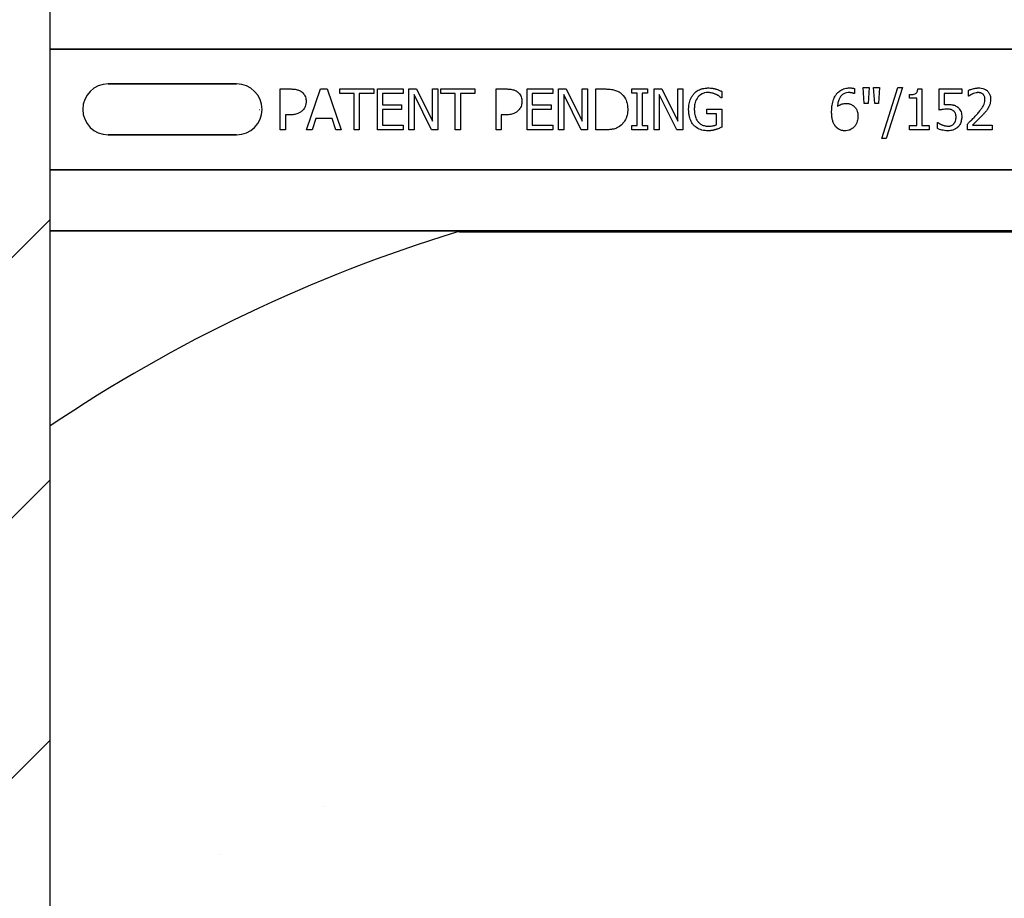
# Model space of a CAD drawing. Units: inches. Extents: x -192 to 87, y -80 to 220.
# Drawn here: x -64 to -61, y 114 to 117 of the extents above; entities that cross this region are included whole.
import ezdxf

# ---------------------------------------------------------------- set-up
doc = ezdxf.new("R2010")
doc.units = ezdxf.units.IN
doc.header["$MEASUREMENT"] = 0

msp = doc.modelspace()

# ---------------------------------------------------------------- hatches: boundary and pattern name
h = msp.add_hatch()
h.set_pattern_fill('ANSI31', color=256, scale=4.511166)
h.set_pattern_definition([(45, (-47.00585, 116.527), (-0.398735, 0.398735), [])])
edge = h.paths.add_edge_path(flags=17)
edge.add_line((-66.8401, 104.5285), (-66.8204, 104.5285))
edge.add_line((-66.8401, 120.5285), (-66.8204, 120.5285))
h.paths.add_polyline_path([(-66.8401, 108.5305), (-64.0901, 109.4666), (-64.0901, 120.5285), (-64.6204, 120.5285), (-64.6204, 120.1848), (-65.3704, 120.1848), (-65.3704, 120.8723), (-65.4017, 120.9035), (-66.0892, 120.9035), (-66.1204, 120.8723), (-66.1204, 120.5285), (-66.8401, 120.5285)])
h = msp.add_hatch()
h.set_pattern_fill('AR-CONC', color=256, scale=0.644452)
h.set_pattern_definition([(50, (-47.006, 116.527), (4.6224, -0.4044), [0.4833, -5.3167]), (355, (-47.006, 116.527), (-0.8942, 4.8475), [0.3867, -4.2534]), (100.451, (-46.6207, 116.4933), (3.7282, 4.4431), [0.4108, -4.5185]), (46.184, (-47.006, 117.816), (6.8779, -1.0667), [0.725, -7.9751]), (96.636, (-46.433, 117.727), (6.0235, 6.2777), [0.6162, -6.7778]), (351.184, (-47.006, 117.816), (6.0235, 6.2777), [0.58, -6.38]), (21, (-46.3614, 117.4937), (3.8468, -2.5947), [0.4833, -5.3167]), (326, (-46.3614, 117.4937), (1.568, 4.6732), [0.3867, -4.2534]), (71.451, (-46.041, 117.2775), (5.4148, 2.0786), [0.4108, -4.5185]), (37.5, (-47.0059, 116.527), (0.07836, 2.14534), [0, -4.20183, 0, -4.31783, 0, -4.2695]), (7.5, (-47.0059, 116.527), (1.69536, 2.5418), [0, -2.4618, 0, -4.10516, 0, -1.62724]), (327.5, (-48.443, 116.527), (3.44023, -0.14536), [0, -1.61113, 0, -5.02673, 0, -6.67008]), (317.5, (-49.0874, 116.527), (3.75836, 0.64513), [0, -2.09447, 0, -3.33826, 0, -4.73672])])
h.paths.add_polyline_path([(-64.0901, 116.1553), (-58.0901, 116.1553), (-58.0901, 111.5088), (-64.0901, 109.4666)])

# ---------------------------------------------------------------- linework, layer by layer
msp.add_line((-64.0901, 109.4666), (-64.0901, 120.5285))
at = {"color": 0}
for p, q in [((-64.0901, 116.7118), (-58.0901, 116.7118)), ((-58.0901, 116.7118), (-64.0901, 116.7118)), ((-63.9119, 116.605), (-63.5182, 116.605)), ((-63.5182, 116.605), (-63.9119, 116.605)), ((-63.9119, 116.605), (-63.5182, 116.605)), ((-63.3844, 116.4645), (-63.3844, 116.5895)), ((-63.3844, 116.5895), (-63.3529, 116.5895)), ((-63.3037, 116.4645), (-63.261, 116.5895)), ((-63.261, 116.5895), (-63.2403, 116.5895)), ((-63.2403, 116.5895), (-63.1977, 116.4645)), ((-63.2024, 116.5753), (-63.2024, 116.5895)), ((-63.2024, 116.5895), (-63.098, 116.5895)), ((-63.098, 116.5895), (-63.098, 116.5753)), ((-63.0869, 116.4645), (-63.0869, 116.5895)), ((-63.0869, 116.5895), (-63.0078, 116.5895)), ((-63.0078, 116.5895), (-63.0078, 116.5753)), ((-62.9904, 116.4645), (-62.9904, 116.5895)), ((-62.9904, 116.5895), (-62.9667, 116.5895)), ((-62.9667, 116.5895), (-62.9176, 116.4906)), ((-62.9176, 116.5895), (-62.9018, 116.5895)), ((-62.9176, 116.4906), (-62.9176, 116.5895)), ((-62.9018, 116.5895), (-62.9018, 116.4645)), ((-62.8923, 116.5753), (-62.8923, 116.5895)), ((-62.8923, 116.5895), (-62.7879, 116.5895)), ((-62.7879, 116.5895), (-62.7879, 116.5753)), ((-62.723, 116.4645), (-62.723, 116.5895)), ((-62.723, 116.5895), (-62.6915, 116.5895)), ((-62.6281, 116.4645), (-62.6281, 116.5895)), ((-62.6281, 116.5895), (-62.549, 116.5895)), ((-62.549, 116.5895), (-62.549, 116.5753)), ((-62.5315, 116.4645), (-62.5315, 116.5895)), ((-62.5315, 116.5895), (-62.5079, 116.5895)), ((-62.5079, 116.5895), (-62.4588, 116.4906)), ((-62.4588, 116.5895), (-62.4429, 116.5895)), ((-62.4588, 116.4906), (-62.4588, 116.5895)), ((-62.4429, 116.5895), (-62.4429, 116.4645)), ((-62.4176, 116.4645), (-62.4176, 116.5895)), ((-62.4176, 116.5895), (-62.3893, 116.5895)), ((-62.3069, 116.5769), (-62.3069, 116.5895)), ((-62.3069, 116.5895), (-62.2594, 116.5895)), ((-62.2594, 116.5895), (-62.2594, 116.5769)), ((-62.2388, 116.4645), (-62.2388, 116.5895)), ((-62.2388, 116.5895), (-62.2151, 116.5895)), ((-62.2151, 116.5895), (-62.166, 116.4906)), ((-62.166, 116.5895), (-62.1502, 116.5895)), ((-62.166, 116.4906), (-62.166, 116.5895)), ((-62.1502, 116.5895), (-62.1502, 116.4645)), ((-61.6249, 116.591), (-61.6249, 116.5753)), ((-61.5943, 116.5452), (-61.598, 116.5943)), ((-61.598, 116.5943), (-61.579, 116.5943)), ((-61.579, 116.5943), (-61.5827, 116.5452)), ((-61.5626, 116.5452), (-61.5664, 116.5943)), ((-61.5664, 116.5943), (-61.5474, 116.5943)), ((-61.5474, 116.5943), (-61.5511, 116.5452)), ((-61.541, 116.4376), (-61.4918, 116.5943)), ((-61.4777, 116.5943), (-61.527, 116.4376)), ((-61.4918, 116.5943), (-61.4777, 116.5943)), ((-61.4304, 116.5895), (-61.4176, 116.5895)), ((-61.4176, 116.5895), (-61.4176, 116.4772)), ((-61.3654, 116.5246), (-61.3654, 116.5895)), ((-61.3654, 116.5895), (-61.2958, 116.5895)), ((-61.2958, 116.5895), (-61.2958, 116.5753)), ((-61.2752, 116.5674), (-61.2752, 116.5851)), ((-63.1581, 116.5753), (-63.2024, 116.5753)), ((-63.1581, 116.4645), (-63.1581, 116.5753)), ((-63.1423, 116.5753), (-63.1423, 116.4645)), ((-63.098, 116.5753), (-63.1423, 116.5753)), ((-63.0078, 116.5753), (-63.0711, 116.5753)), ((-63.0711, 116.5753), (-63.0711, 116.5405)), ((-62.9207, 116.4645), (-62.9746, 116.5723)), ((-62.9746, 116.5723), (-62.9746, 116.4645)), ((-62.848, 116.5753), (-62.8923, 116.5753)), ((-62.848, 116.4645), (-62.848, 116.5753)), ((-62.8322, 116.5753), (-62.8322, 116.4645)), ((-62.7879, 116.5753), (-62.8322, 116.5753)), ((-62.549, 116.5753), (-62.6122, 116.5753)), ((-62.6122, 116.5753), (-62.6122, 116.5405)), ((-62.4618, 116.4645), (-62.5157, 116.5723)), ((-62.5157, 116.5723), (-62.5157, 116.4645)), ((-62.291, 116.5769), (-62.3069, 116.5769)), ((-62.291, 116.4772), (-62.291, 116.5769)), ((-62.2594, 116.5769), (-62.2752, 116.5769)), ((-62.2752, 116.5769), (-62.2752, 116.4772)), ((-62.1691, 116.4645), (-62.223, 116.5723)), ((-62.223, 116.5723), (-62.223, 116.4645)), ((-62.0315, 116.5626), (-62.033, 116.5626)), ((-62.0315, 116.5822), (-62.0315, 116.5626)), ((-61.6249, 116.5753), (-61.6256, 116.5753)), ((-61.4556, 116.561), (-61.4556, 116.5721)), ((-61.4334, 116.561), (-61.4556, 116.561)), ((-61.4334, 116.4772), (-61.4334, 116.561)), ((-61.2958, 116.5753), (-61.3496, 116.5753)), ((-61.3496, 116.5753), (-61.3496, 116.5414)), ((-61.2743, 116.5674), (-61.2752, 116.5674)), ((-63.4493, 116.527), (-63.4481, 116.527)), ((-63.4493, 116.527), (-63.4481, 116.527)), ((-63.0711, 116.5405), (-63.0126, 116.5405)), ((-63.0126, 116.5262), (-63.0711, 116.5262)), ((-63.0711, 116.5262), (-63.0711, 116.4788)), ((-63.0126, 116.5405), (-63.0126, 116.5262)), ((-62.6122, 116.5405), (-62.5537, 116.5405)), ((-62.5537, 116.5262), (-62.6122, 116.5262)), ((-62.6122, 116.5262), (-62.6122, 116.4788)), ((-62.5537, 116.5405), (-62.5537, 116.5262)), ((-62.0774, 116.5136), (-62.0774, 116.5278)), ((-62.0774, 116.5278), (-62.0315, 116.5278)), ((-62.0315, 116.5278), (-62.0315, 116.4723)), ((-61.5827, 116.5452), (-61.5943, 116.5452)), ((-61.5511, 116.5452), (-61.5626, 116.5452)), ((-63.3542, 116.5104), (-63.3686, 116.5104)), ((-63.3686, 116.5104), (-63.3686, 116.4645)), ((-63.2756, 116.4993), (-63.287, 116.4645)), ((-63.2258, 116.4993), (-63.2756, 116.4993)), ((-63.2144, 116.4645), (-63.2258, 116.4993)), ((-62.6928, 116.5104), (-62.7072, 116.5104)), ((-62.7072, 116.5104), (-62.7072, 116.4645)), ((-62.0474, 116.5136), (-62.0774, 116.5136)), ((-62.0474, 116.4798), (-62.0474, 116.5136)), ((-63.3686, 116.4645), (-63.3844, 116.4645)), ((-63.287, 116.4645), (-63.3037, 116.4645)), ((-63.1977, 116.4645), (-63.2144, 116.4645)), ((-63.1423, 116.4645), (-63.1581, 116.4645)), ((-63.0078, 116.4645), (-63.0869, 116.4645)), ((-63.0711, 116.4788), (-63.0078, 116.4788)), ((-63.0078, 116.4788), (-63.0078, 116.4645)), ((-62.9746, 116.4645), (-62.9904, 116.4645)), ((-62.9018, 116.4645), (-62.9207, 116.4645)), ((-62.8322, 116.4645), (-62.848, 116.4645)), ((-62.7072, 116.4645), (-62.723, 116.4645)), ((-62.549, 116.4645), (-62.6281, 116.4645)), ((-62.6122, 116.4788), (-62.549, 116.4788)), ((-62.549, 116.4788), (-62.549, 116.4645)), ((-62.5157, 116.4645), (-62.5315, 116.4645)), ((-62.4429, 116.4645), (-62.4618, 116.4645)), ((-62.389, 116.4645), (-62.4176, 116.4645)), ((-62.3069, 116.4645), (-62.3069, 116.4772)), ((-62.3069, 116.4772), (-62.291, 116.4772)), ((-62.2594, 116.4645), (-62.3069, 116.4645)), ((-62.2752, 116.4772), (-62.2594, 116.4772)), ((-62.2594, 116.4772), (-62.2594, 116.4645)), ((-62.223, 116.4645), (-62.2388, 116.4645)), ((-62.1502, 116.4645), (-62.1691, 116.4645)), ((-61.4556, 116.4645), (-61.4556, 116.4772)), ((-61.4556, 116.4772), (-61.4334, 116.4772)), ((-61.3955, 116.4645), (-61.4556, 116.4645)), ((-61.4176, 116.4772), (-61.3955, 116.4772)), ((-61.3955, 116.4772), (-61.3955, 116.4645)), ((-61.3702, 116.4686), (-61.3702, 116.4867)), ((-61.3702, 116.4867), (-61.369, 116.4867)), ((-61.2784, 116.4645), (-61.2784, 116.4819)), ((-61.2024, 116.4645), (-61.2784, 116.4645)), ((-61.2628, 116.4788), (-61.2024, 116.4788)), ((-61.2024, 116.4788), (-61.2024, 116.4645)), ((-63.5182, 116.4491), (-63.9119, 116.4491)), ((-63.9119, 116.4491), (-63.5182, 116.4491)), ((-63.5182, 116.4491), (-63.9119, 116.4491)), ((-61.527, 116.4376), (-61.541, 116.4376)), ((-64.0901, 116.3422), (-58.0901, 116.3422)), ((-58.0901, 116.3422), (-64.0901, 116.3422)), ((-62.8851, 116.1553), (-64.0901, 116.1553)), ((-64.0901, 116.1553), (-62.8851, 116.1553)), ((-62.8354, 116.1542), (-62.8354, 116.155)), ((-62.8354, 116.1542), (-62.8354, 116.155)), ((-59.3448, 116.155), (-62.8354, 116.155)), ((-62.8354, 116.1542), (-62.8354, 116.155)), ((-62.8354, 116.155), (-59.3448, 116.155)), ((-62.8354, 116.1542), (-62.8354, 116.155)), ((-62.8354, 116.1533), (-62.8354, 116.1542)), ((-62.8354, 116.1533), (-62.8354, 116.1542)), ((-62.8354, 116.1542), (-62.8354, 116.1533)), ((-62.8354, 116.1542), (-62.8354, 116.1533)), ((-62.8354, 116.152), (-62.8354, 116.1533)), ((-62.8354, 116.152), (-62.8354, 116.1533)), ((-62.8354, 116.1533), (-62.8354, 116.152)), ((-62.8354, 116.1533), (-62.8354, 116.152)), ((-62.8354, 116.152), (-59.3448, 116.152)), ((-62.8354, 116.152), (-59.3448, 116.152))]:
    msp.add_line(p, q, dxfattribs=at)
for points in [[(-63.3529, 116.5895, -0.004495), (-63.3486, 116.5894, -0.029139), (-63.3391, 116.5886, -0.026646), (-63.3328, 116.5873, -0.059471), (-63.3238, 116.5839, -0.016252), (-63.322, 116.5828, -0.005272), (-63.3202, 116.5816)], [(-62.6915, 116.5895, -0.004495), (-62.6873, 116.5894, -0.029139), (-62.6777, 116.5886, -0.026646), (-62.6714, 116.5873, -0.059471), (-62.6624, 116.5839, -0.016252), (-62.6606, 116.5828, -0.005272), (-62.6588, 116.5816)], [(-62.3893, 116.5895, -0.005532), (-62.3835, 116.5894, -0.007952), (-62.3777, 116.5892, -0.017826), (-62.3691, 116.5883, -0.049294), (-62.3565, 116.5853, -0.020314), (-62.3511, 116.5831, -0.027998), (-62.3472, 116.5811, -0.007282), (-62.3448, 116.5796)], [(-62.1163, 116.5754, -0.005354), (-62.1142, 116.5775, -0.036095), (-62.1096, 116.5814, -0.069141), (-62.0964, 116.5886, -0.043758), (-62.0862, 116.5914, -0.036679), (-62.0773, 116.5925, -0.007704), (-62.0727, 116.5927)], [(-62.0727, 116.5927, -0.00304), (-62.0698, 116.5926, -0.027721), (-62.0624, 116.592, -0.030941), (-62.0523, 116.5901, -0.002791), (-62.0494, 116.5893)], [(-62.0494, 116.5893, -0.002729), (-62.0471, 116.5886, -0.018159), (-62.0426, 116.587, -0.004006), (-62.0404, 116.5861, -0.002602), (-62.0359, 116.5842, -0.00844), (-62.0326, 116.5827, -0.001989), (-62.0315, 116.5822)], [(-61.681, 116.5723, -0.005126), (-61.6791, 116.5747, -0.072001), (-61.6704, 116.5831, -0.072814), (-61.6584, 116.5895, -0.048042), (-61.6496, 116.5918, -0.024053), (-61.6428, 116.5926, -0.01078), (-61.6405, 116.5927, -0.003938), (-61.639, 116.5927)], [(-61.639, 116.5927, -0.0021), (-61.6372, 116.5927, -0.020399), (-61.6328, 116.5924, -0.00858), (-61.6301, 116.5921, -0.009857), (-61.6288, 116.5919, -0.019843), (-61.627, 116.5916, -0.008644), (-61.6258, 116.5912, -0.002615), (-61.6249, 116.591)], [(-61.4556, 116.5721, 0.003634), (-61.4534, 116.5721, 0.044177), (-61.4442, 116.5731, 0.061422), (-61.4385, 116.575, 0.027027), (-61.437, 116.5758, 0.072191), (-61.4345, 116.5779, 0.06769), (-61.4327, 116.5806, 0.062378), (-61.4311, 116.5847, 0.02728), (-61.4306, 116.5873, 0.00874), (-61.4304, 116.5895)], [(-61.2752, 116.5851, -0.008943), (-61.2724, 116.5864, -0.014129), (-61.2696, 116.5875, -0.014593), (-61.2648, 116.5891, -0.012764), (-61.2589, 116.5908, -0.036282), (-61.2488, 116.5925, -0.011151), (-61.2468, 116.5926, -0.007342), (-61.2437, 116.5927)], [(-61.2437, 116.5927, -0.009164), (-61.2402, 116.5926, -0.045863), (-61.2314, 116.5912, -0.091868), (-61.2201, 116.586, -0.078497), (-61.2132, 116.5791, -0.031615), (-61.2113, 116.5761, -0.032545), (-61.2095, 116.572, -0.042088), (-61.208, 116.5669, -0.02417), (-61.2074, 116.5625, -0.016932), (-61.2072, 116.5598, -0.005183), (-61.2072, 116.558)], [(-63.3202, 116.5816, -0.005228), (-63.3184, 116.5803, -0.062166), (-63.3129, 116.575, -0.120084), (-63.3063, 116.5613, -0.042893), (-63.3054, 116.5548, -0.00802), (-63.3053, 116.5515)], [(-62.6588, 116.5816, -0.005228), (-62.657, 116.5803, -0.062166), (-62.6516, 116.575, -0.120084), (-62.6449, 116.5613, -0.042893), (-62.644, 116.5548, -0.00802), (-62.6439, 116.5515)], [(-62.3448, 116.5796, -0.009625), (-62.3417, 116.5774, -0.112346), (-62.3265, 116.5592, -0.039589), (-62.3232, 116.5513, -0.031478), (-62.3212, 116.544, -0.024396), (-62.32, 116.5364, -0.011153), (-62.3197, 116.5326, -0.011915), (-62.3195, 116.5288, -0.003068), (-62.3195, 116.5269)], [(-62.1328, 116.5272, -0.005611), (-62.1327, 116.5321, -0.050184), (-62.1305, 116.5482, -0.066315), (-62.1239, 116.5648, -0.047873), (-62.1184, 116.5729, -0.004907), (-62.1163, 116.5754)], [(-62.0748, 116.5784, 0.010439), (-62.0782, 116.5783, 0.187951), (-62.1015, 116.5676, 0.101184), (-62.1113, 116.5523, 0.042138), (-62.1138, 116.5436, 0.042114), (-62.1153, 116.5323, 0.006738), (-62.1154, 116.5277)], [(-62.0489, 116.5728, 0.007186), (-62.0512, 116.5738, 0.022901), (-62.0551, 116.5753, 0.006024), (-62.0567, 116.5758, 0.013031), (-62.0607, 116.5769, 0.053278), (-62.0723, 116.5784, 0.004123), (-62.0748, 116.5784)], [(-62.033, 116.5626, 0.004975), (-62.0357, 116.5649, 0.019257), (-62.04, 116.5681, 0.025304), (-62.0431, 116.5699, 0.011211), (-62.0457, 116.5713, 0.005305), (-62.0478, 116.5723, 0.001328), (-62.0489, 116.5728)], [(-61.6945, 116.5195, -0.004652), (-61.6944, 116.5247, -0.019208), (-61.6939, 116.5333, -0.012154), (-61.693, 116.5402, -0.048842), (-61.6888, 116.5569, -0.031323), (-61.6854, 116.5649, -0.022821), (-61.6828, 116.5694, -0.004696), (-61.681, 116.5723)], [(-61.641, 116.5784, 0.009741), (-61.6439, 116.5783, 0.070926), (-61.6533, 116.5764, 0.142357), (-61.667, 116.5662, 0.060876), (-61.6715, 116.5587, 0.050865), (-61.6751, 116.5478, 0.0269), (-61.6764, 116.5402, 0.00521), (-61.6768, 116.5363)], [(-61.6256, 116.5753, 0.008577), (-61.6265, 116.5757, 0.021052), (-61.6274, 116.5761, 0.007886), (-61.6284, 116.5764, 0.00843), (-61.6298, 116.5769, 0.014529), (-61.6312, 116.5773, 0.017493), (-61.6346, 116.578, 0.027237), (-61.638, 116.5783, 0.004572), (-61.639, 116.5784, 0.00365), (-61.641, 116.5784)], [(-61.2626, 116.5744, 0.004941), (-61.2646, 116.5735, 0.025633), (-61.2676, 116.5719, 0.005614), (-61.2687, 116.5712, 0.00863), (-61.2715, 116.5694, 0.005508), (-61.2729, 116.5684, 0.003169), (-61.2743, 116.5674)], [(-61.2454, 116.5784, 0.0054), (-61.2476, 116.5783, 0.010833), (-61.2492, 116.5782, 0.023536), (-61.252, 116.5778, 0.036905), (-61.2595, 116.5756, 0.005569), (-61.2616, 116.5748, 0.001392), (-61.2626, 116.5744)], [(-61.2488, 116.5124, 0.004827), (-61.2445, 116.5173, 0.006859), (-61.2404, 116.5224, 0.006226), (-61.2373, 116.5263, 0.021721), (-61.2317, 116.5343, 0.050215), (-61.2273, 116.5431, 0.04699), (-61.2251, 116.551, 0.024572), (-61.2247, 116.5542, 0.008667), (-61.2246, 116.5575)], [(-61.2305, 116.5734, 0.004388), (-61.2313, 116.574, 0.044982), (-61.2338, 116.5757, 0.038236), (-61.2365, 116.5769, 0.020233), (-61.2384, 116.5776, 0.019401), (-61.2399, 116.5779, 0.021705), (-61.2423, 116.5783, 0.017595), (-61.2438, 116.5784, 0.007208), (-61.2454, 116.5784)], [(-61.2246, 116.5575, 0.006206), (-61.2246, 116.5591, 0.054619), (-61.2254, 116.5645, 0.043609), (-61.2267, 116.5681, 0.029107), (-61.2278, 116.57, 0.03682), (-61.2292, 116.572, 0.014126), (-61.2298, 116.5726, 0.006623), (-61.2305, 116.5734)], [(-61.2072, 116.558, -0.005303), (-61.2072, 116.5556, -0.079346), (-61.2102, 116.5404, -0.01882), (-61.2117, 116.5366, -0.015088), (-61.2128, 116.5344, -0.004976), (-61.2136, 116.5329)], [(-63.3053, 116.5515, -0.009326), (-63.3054, 116.5486, -0.02819), (-63.3058, 116.5448, -0.026573), (-63.3068, 116.54, -0.045898), (-63.3096, 116.5328, -0.02616), (-63.3115, 116.5295, -0.046987), (-63.3151, 116.5249, -0.004929), (-63.3164, 116.5235)], [(-62.6439, 116.5515, -0.009326), (-62.644, 116.5486, -0.02819), (-62.6444, 116.5448, -0.026573), (-62.6454, 116.54, -0.045898), (-62.6482, 116.5328, -0.02616), (-62.6501, 116.5295, -0.046987), (-62.6537, 116.5249, -0.004929), (-62.655, 116.5235)], [(-62.3195, 116.5269, -0.006939), (-62.3196, 116.5231, -0.068085), (-62.3229, 116.5045, -0.037062), (-62.3265, 116.4958, -0.022117), (-62.3298, 116.49, -0.014614), (-62.3314, 116.4877, -0.08418), (-62.3434, 116.4756, -0.004423), (-62.3449, 116.4745)], [(-62.1165, 116.4778, -0.006232), (-62.1187, 116.4804, -0.038347), (-62.1226, 116.4858, -0.033337), (-62.1265, 116.4931, -0.032227), (-62.1293, 116.5009, -0.032048), (-62.1315, 116.5107, -0.032058), (-62.1327, 116.5223, -0.005094), (-62.1328, 116.5272)], [(-62.1154, 116.5277, 0.004001), (-62.1153, 116.5239, 0.028241), (-62.1145, 116.5149, 0.027917), (-62.113, 116.5074, 0.067683), (-62.1076, 116.4943, 0.028366), (-62.1054, 116.4911, 0.006077), (-62.1039, 116.4891)], [(-61.6768, 116.5363, -0.006603), (-61.6746, 116.5378, -0.019666), (-61.6717, 116.5396, -0.015174), (-61.6686, 116.5412, -0.04088), (-61.6622, 116.5437, -0.025711), (-61.6589, 116.5445, -0.033734), (-61.6537, 116.5451, -0.007134), (-61.6511, 116.5452)], [(-61.6511, 116.5452, -0.004358), (-61.6487, 116.5452, -0.02841), (-61.6432, 116.5447, -0.026498), (-61.6392, 116.5439, -0.058434), (-61.6333, 116.5416, -0.034607), (-61.6292, 116.5391, -0.006764), (-61.6272, 116.5377)], [(-61.6272, 116.5377, -0.005773), (-61.6255, 116.5362, -0.094177), (-61.6185, 116.5273, -0.04643), (-61.6159, 116.521, -0.032005), (-61.6146, 116.5154, -0.033828), (-61.6139, 116.5087, -0.00636), (-61.6138, 116.5052)], [(-61.3408, 116.5278, 0.002888), (-61.3439, 116.5277, 0.027098), (-61.3516, 116.5271, 0.006581), (-61.3547, 116.5267, 0.003544), (-61.3578, 116.5261, 0.002174), (-61.3608, 116.5256, 0.01403), (-61.3654, 116.5246)], [(-61.3496, 116.5414, -0.003008), (-61.3474, 116.5416, -0.008715), (-61.3446, 116.5418, -0.004671), (-61.3417, 116.542, -0.005846), (-61.3395, 116.542, -0.002013), (-61.3381, 116.5421)], [(-61.3202, 116.522, 0.009384), (-61.3216, 116.523, 0.054903), (-61.3248, 116.525, 0.039865), (-61.3279, 116.5262, 0.017343), (-61.3299, 116.5267, 0.032289), (-61.336, 116.5276, 0.014866), (-61.3387, 116.5278, 0.004164), (-61.3408, 116.5278)], [(-61.3381, 116.5421, -0.004788), (-61.3342, 116.542, -0.016374), (-61.3294, 116.5417, -0.021309), (-61.3237, 116.5409, -0.018786), (-61.3208, 116.5402, -0.080685), (-61.3112, 116.5359, -0.00919), (-61.3088, 116.5342)], [(-61.3088, 116.5342, -0.009152), (-61.3067, 116.5325, -0.045047), (-61.3034, 116.5291, -0.121792), (-61.2969, 116.5157, -0.044437), (-61.2959, 116.5071, -0.006106), (-61.2958, 116.5039)], [(-61.2136, 116.5329, -0.003903), (-61.2153, 116.53, -0.025429), (-61.2191, 116.5244, -0.006607), (-61.2212, 116.5217, -0.014942), (-61.2278, 116.5139, -0.002173), (-61.2301, 116.5114)], [(-63.3164, 116.5235, -0.0058), (-63.3183, 116.5217, -0.03688), (-63.3223, 116.5186, -0.049287), (-63.3303, 116.5143, -0.037027), (-63.3364, 116.5123, -0.027819), (-63.3427, 116.5111, -0.023182), (-63.3491, 116.5105, -0.005445), (-63.3517, 116.5105, -0.003024), (-63.3542, 116.5104)], [(-62.655, 116.5235, -0.0058), (-62.6569, 116.5217, -0.03688), (-62.6609, 116.5186, -0.049287), (-62.6689, 116.5143, -0.037027), (-62.675, 116.5123, -0.027819), (-62.6813, 116.5111, -0.023182), (-62.6877, 116.5105, -0.005445), (-62.6903, 116.5105, -0.003024), (-62.6928, 116.5104)], [(-61.6808, 116.4728, -0.011778), (-61.6833, 116.4758, -0.042348), (-61.6867, 116.481, -0.018667), (-61.6884, 116.4845, -0.04529), (-61.6919, 116.4948, -0.01376), (-61.6929, 116.4994, -0.012606), (-61.6934, 116.5024, -0.029954), (-61.6945, 116.5164, -0.004675), (-61.6945, 116.5195)], [(-61.6138, 116.5052, -0.006968), (-61.6139, 116.502, -0.079135), (-61.617, 116.4871, -0.01725), (-61.6183, 116.4841, -0.026556), (-61.6203, 116.4803, -0.010985), (-61.6214, 116.4784, -0.036526), (-61.6241, 116.4749, -0.00585), (-61.6255, 116.4733)], [(-61.3132, 116.5038, 0.003926), (-61.3132, 116.5057, 0.010166), (-61.3134, 116.5076, 0.021581), (-61.3137, 116.5101, 0.033582), (-61.3144, 116.5132, 0.041972), (-61.3156, 116.5161, 0.040648), (-61.3172, 116.5188, 0.041852), (-61.3188, 116.5207, 0.011546), (-61.3198, 116.5215, 0.002884), (-61.3202, 116.522)], [(-61.3195, 116.4833, 0.00523), (-61.3187, 116.4844, 0.032872), (-61.3172, 116.4867, 0.023248), (-61.3159, 116.4891, 0.020934), (-61.3152, 116.491, 0.062209), (-61.3134, 116.499, 0.016056), (-61.3132, 116.5018, 0.004303), (-61.3132, 116.5038)], [(-61.2958, 116.5039, -0.007437), (-61.2959, 116.5008, -0.029958), (-61.2964, 116.4957, -0.067179), (-61.3, 116.4839, -0.049109), (-61.3041, 116.4768, -0.015088), (-61.3054, 116.4752, -0.004769), (-61.3068, 116.4737)], [(-61.2784, 116.4819, 0.001124), (-61.2708, 116.4894, 0.004442), (-61.2614, 116.4988, 0.010764), (-61.2524, 116.5084, 0.002198), (-61.2488, 116.5124)], [(-61.2301, 116.5114, -0.003019), (-61.234, 116.5071, -0.004329), (-61.238, 116.5029, -0.003419), (-61.242, 116.4988, -0.004239), (-61.2461, 116.4948, -0.001513), (-61.2586, 116.4827, -0.002242), (-61.2628, 116.4788)], [(-62.3449, 116.4745, -0.009757), (-62.3486, 116.4723, -0.02697), (-62.3538, 116.4698, -0.024326), (-62.3591, 116.4678, -0.033997), (-62.3661, 116.4661, -0.00907), (-62.3689, 116.4657, -0.024758), (-62.3804, 116.4647, -0.011272), (-62.389, 116.4645)], [(-62.0732, 116.4614, -0.006931), (-62.0777, 116.4615, -0.072116), (-62.0966, 116.4651, -0.089137), (-62.1121, 116.4738, -0.016499), (-62.1143, 116.4758, -0.005198), (-62.1165, 116.4778)], [(-62.1039, 116.4891, 0.004756), (-62.1024, 116.4875, 0.041641), (-62.0985, 116.4838, 0.083434), (-62.0882, 116.478, 0.07384), (-62.0767, 116.4757, 0.007835), (-62.0735, 116.4756)], [(-62.0735, 116.4756, 0.002308), (-62.0701, 116.4757, 0.035182), (-62.0577, 116.4769, 0.023287), (-62.0529, 116.4779, 0.007823), (-62.0513, 116.4784, 0.020352), (-62.0489, 116.4792, 0.004675), (-62.0474, 116.4798)], [(-62.0501, 116.4651, -0.00414), (-62.0522, 116.4645, -0.009007), (-62.0543, 116.4639, 0.00051), (-62.0572, 116.4632, -0.005777), (-62.0586, 116.4628, -0.007137), (-62.06, 116.4625, -0.006047), (-62.0622, 116.4621, -0.009218), (-62.0637, 116.4619, -0.009887), (-62.0651, 116.4617, -0.004795), (-62.0673, 116.4616, -0.007664), (-62.0695, 116.4614, -0.009421), (-62.0717, 116.4614, -0.002861), (-62.0732, 116.4614)], [(-62.0315, 116.4723, -0.005276), (-62.0361, 116.4703, -0.002018), (-62.0395, 116.4689, -0.004241), (-62.0418, 116.4679, -0.019109), (-62.0477, 116.4659, -0.00221), (-62.0501, 116.4651)], [(-61.6533, 116.4614, -0.008536), (-61.6562, 116.4614, -0.027027), (-61.66, 116.4618, -0.021931), (-61.6638, 116.4626, -0.065312), (-61.6718, 116.4657, -0.049292), (-61.6773, 116.4695, -0.01527), (-61.6788, 116.4708, -0.008005), (-61.6801, 116.4721, -0.002), (-61.6808, 116.4728)], [(-61.6255, 116.4733, -0.009381), (-61.6276, 116.4713, -0.035313), (-61.6314, 116.4682, -0.044567), (-61.6372, 116.4647, -0.036421), (-61.6418, 116.463, -0.059114), (-61.6504, 116.4615, -0.008419), (-61.6533, 116.4614)], [(-61.3374, 116.4614, -0.004749), (-61.3406, 116.4614, -0.030555), (-61.349, 116.4622, -0.046951), (-61.3634, 116.4657, -0.023574), (-61.3682, 116.4677, -0.004739), (-61.3702, 116.4686)], [(-61.369, 116.4867, 0.005628), (-61.3682, 116.4861, 0.013621), (-61.3674, 116.4856, 0.005733), (-61.3654, 116.4843, 0.012488), (-61.3642, 116.4836, 0.012678), (-61.3608, 116.4818, 0.011572), (-61.3582, 116.4806, 0.004433), (-61.3556, 116.4796)], [(-61.3556, 116.4796, 0.003288), (-61.3523, 116.4784, 0.007132), (-61.3495, 116.4775, 0.015162), (-61.3467, 116.4767, 0.043931), (-61.3409, 116.4758, 0.005676), (-61.3398, 116.4757, 0.004533), (-61.3374, 116.4756)], [(-61.3374, 116.4756, 0.00725), (-61.3355, 116.4757, 0.024386), (-61.333, 116.4759, 0.020748), (-61.3312, 116.4763, 0.019719), (-61.3288, 116.477, 0.106978), (-61.3215, 116.4813, 0.01405), (-61.3208, 116.4819, 0.009822), (-61.3199, 116.4828, 0.002452), (-61.3195, 116.4833)], [(-61.3068, 116.4737, -0.00579), (-61.3083, 116.4722, -0.037728), (-61.3115, 116.4694, -0.105558), (-61.3269, 116.4624, -0.043308), (-61.3343, 116.4615, -0.007524), (-61.3374, 116.4614)], [(-62.8587, 116.1552), (-62.8587, 116.1552, 0.00227), (-62.8851, 116.1553)], [(-62.8851, 116.1553), (-62.8851, 116.1553, -0.002388), (-62.8587, 116.1552)], [(-62.8455, 116.1551), (-62.8455, 116.1551, -0.000849), (-62.8587, 116.1552)], [(-62.8587, 116.1552), (-62.8587, 116.1552, 0.001058), (-62.8455, 116.1551)], [(-62.8354, 116.155), (-62.8354, 116.155, -0.001336), (-62.8455, 116.1551)], [(-62.8455, 116.1551), (-62.8455, 116.1551, 0.001412), (-62.8354, 116.155)]]:
    msp.add_lwpolyline(points, format="xyb", dxfattribs=at)
for centre, radius, start, end in [((-63.9119, 116.527), 0.0779, 90, 180), ((-63.9119, 116.527), 0.0779, 90, 180), ((-63.9119, 116.527), 0.0779, 90, 180), ((-63.5182, 116.527), 0.0779, 270, 90), ((-63.5182, 116.527), 0.0779, 270, 90), ((-63.5182, 116.527), 0.0779, 270, 90), ((-63.9119, 116.527), 0.0779, 180, 270), ((-63.9119, 116.527), 0.0779, 180, 270), ((-63.9119, 116.527), 0.0779, 180, 270), ((-61.4651, 111.652), 4.7054, 107.0479, 123.9087), ((-61.4651, 111.652), 4.7054, 107.0479, 123.9087), ((-62.8354, 116.1208), 0.0313, 90, 107.0479), ((-62.8354, 116.1208), 0.0313, 90, 107.0479)]:
    msp.add_arc(centre, radius, start, end, dxfattribs=at)

doc.saveas('drawing.dxf')
